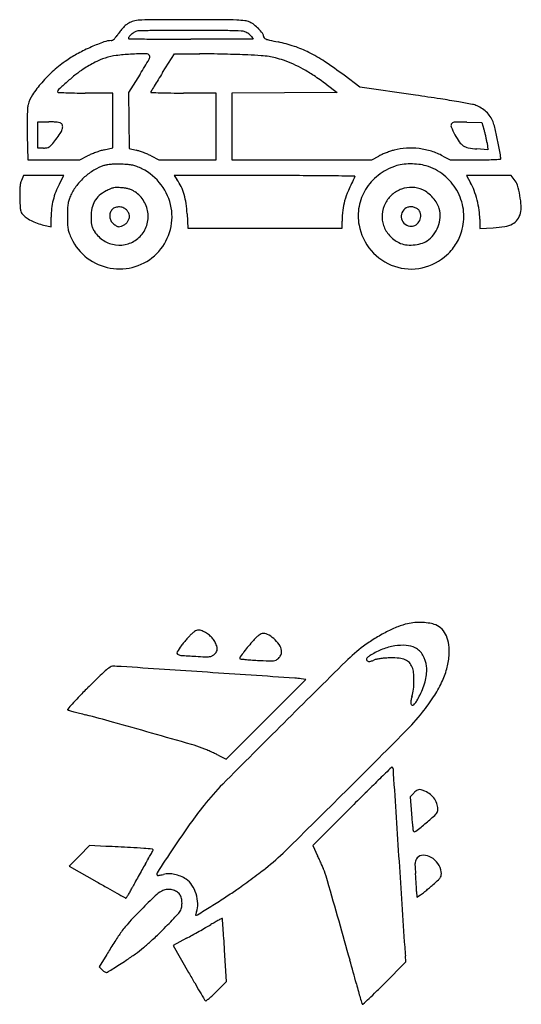
# Model space of a CAD drawing. Units: inches. Extents: x 21651 to 165677, y -18418 to 66376.
# Drawn here: x 70100 to 74295, y 31390 to 39630 of the extents above; entities that cross this region are included whole.
import ezdxf

# ---------------------------------------------------------------- set-up
doc = ezdxf.new("R2010")
doc.units = ezdxf.units.IN
doc.header["$MEASUREMENT"] = 0
doc.layers.add('freecads.com', color=7, linetype='Continuous')

msp = doc.modelspace()

# ---------------------------------------------------------------- linework, layer by layer
at = {"layer": 'freecads.com'}
for p, q in [((72037.5, 39490.7), (72053.7, 39466.1)), ((72053.7, 39466.1), (71531.5, 39466.1)), ((71295.4, 39188.1), (71395.2, 39345.4)), ((71395.2, 39345.4), (71605.2, 39344.8)), ((71106.6, 39175.5), (71009.2, 39021.9)), ((72944.8, 39066.5), (72813.2, 39164.8)), ((72663.1, 39089.4), (72754.2, 39021.9)), ((73410.9, 38998.6), (72944.8, 39066.5)), ((70877.6, 39016.4), (70647.3, 39016.4)), ((70877.6, 38787.7), (70877.6, 39016.4)), ((71009.2, 39021.9), (71012, 38787.4)), ((71744, 39016.4), (71469.8, 39016.4)), ((71744, 38736.8), (71744, 39016.4)), ((72314.9, 39019.1), (71875.6, 39016.2)), ((71875.6, 39016.2), (71875.6, 38736.7)), ((72754.2, 39021.9), (72314.9, 39019.1)), ((70252.5, 38665.5), (70252.5, 38775.2)), ((70252.5, 38775.2), (70343.5, 38775.2)), ((70877.6, 38559), (70877.6, 38787.7)), ((71012, 38787.4), (71014.7, 38552.8)), ((71744, 38457.1), (71744, 38736.8)), ((71875.6, 38736.7), (71875.6, 38457.1)), ((73841.1, 38772.8), (73964.7, 38769.7)), ((73964.7, 38769.7), (73982.7, 38714.9)), ((70162.6, 38662.8), (70166.9, 38457.1)), ((70252.5, 38555.8), (70252.5, 38665.5)), ((74008.7, 38600.8), (74016.6, 38541.5)), ((70299.1, 38555.8), (70252.5, 38555.8)), ((70602.8, 38457.1), (70667.9, 38490.2)), ((70805.3, 38541.1), (70877.6, 38559)), ((71014.7, 38552.8), (71075, 38537.8)), ((71199.9, 38490), (71264.5, 38457.1)), ((73045.1, 38457.1), (73104.6, 38489.2)), ((73640.4, 38489.2), (73699.9, 38457.1)), ((74016.6, 38541.5), (73924.9, 38548.9)), ((70166.9, 38457.1), (70384.8, 38457.1)), ((70384.8, 38457.1), (70602.8, 38457.1)), ((71264.5, 38457.1), (71504.3, 38457.1)), ((71504.3, 38457.1), (71744, 38457.1)), ((71875.6, 38457.1), (72460.3, 38457.1)), ((72460.3, 38457.1), (73045.1, 38457.1)), ((73699.9, 38457.1), (73911.8, 38457.1)), ((70130.8, 38325.5), (70113.9, 38285.3)), ((70300, 38325.5), (70130.8, 38325.5)), ((70469.3, 38325.5), (70300, 38325.5)), ((70432.6, 38256.5), (70469.3, 38325.5)), ((72149.9, 38325.5), (71391.6, 38325.5)), ((71391.6, 38325.5), (71415, 38292.6)), ((74023.3, 38325.5), (73837, 38325.5)), ((73837, 38325.5), (73870.9, 38266.3)), ((74209.5, 38325.5), (74023.3, 38325.5)), ((74236.8, 38293.1), (74209.5, 38325.5)), ((71500.3, 38004.8), (71505.5, 37886.9)), ((70362.2, 37896.1), (70362.2, 37976.9)), ((72796.8, 37886.9), (72796.9, 37944.4)), ((73948.3, 37960.4), (73948.3, 37884)), ((70326.5, 37903.8), (70362.2, 37896.1)), ((71505.5, 37886.9), (72151.2, 37886.9)), ((72151.2, 37886.9), (72796.8, 37886.9)), ((73948.3, 37884), (74060.7, 37889)), ((72159.3, 33774.4), (72492, 34107.2)), ((72492, 34107.2), (72454.6, 34113.3)), ((71826.6, 33441.5), (72159.3, 33774.4)), ((71760.1, 33475.1), (71826.6, 33441.5)), ((73395.3, 33157), (73365.9, 33126.4)), ((72878.5, 33046), (72550.5, 32717.9)), ((73365.9, 33126.4), (73376.6, 32985.3)), ((70684.4, 32718.3), (70599.7, 32632.3)), ((70821.4, 32711.7), (70684.4, 32718.3)), ((72550.5, 32717.9), (72591.6, 32633.6)), ((70599.7, 32632.3), (70515, 32546.2)), ((70515, 32546.2), (70745.6, 32414.6)), ((73419.5, 32334), (73420.5, 32286.3)), ((73420.5, 32286.3), (73452.5, 32306.6)), ((71494.2, 31942.2), (71382.8, 31882.1)), ((71382.8, 31882.1), (71513.1, 31655.7)), ((71830.6, 31581.8), (71813.8, 31844)), ((70827.6, 31807.3), (70765.4, 31704.4)), ((73151.5, 31565), (73331, 31745.6)), ((73331, 31745.6), (73326, 31794.9)), ((70765.4, 31704.4), (70790.1, 31678.1)), ((71745.9, 31496.6), (71830.6, 31581.8))]:
    msp.add_line(p, q, dxfattribs=at)
for centre, radius, start, end in [((71145.6, 39392.7), 249.2, 133.99125, 141.42861), ((71114.6, 39424.8), 204.7, 125.71588, 133.9913), ((71102.7, 39441.4), 184.2, 116.76043, 125.71601), ((71093.1, 39460.5), 162.8, 100.62996, 116.76046), ((71141.7, 39201.2), 426.7, 92.77299, 100.62997), ((71231.6, 37346.6), 2283.5, 90.1469, 92.773), ((71473.2, -56915.3), 96545.6, 89.969726, 90.146884), ((71487.4, -29997.5), 69627.9, 89.745299, 89.969669), ((71782.3, 36341.1), 3288.6, 87.68286, 89.74522), ((71880.8, 38777.2), 850.5, 83.09766, 87.68277), ((71966.4, 39483.9), 138.6, 65.56817, 83.09758), ((71949.4, 39446.5), 179.7, 52.05908, 65.56819), ((71812, 39270.2), 403.2, 44.67582, 52.05915), ((70755.9, 39608.3), 193.2, 314.84322, 322.60566), ((70504.5, 39800.5), 509.7, 322.60566, 326.36827), ((71287.3, 39279.8), 430.5, 141.42856, 146.3683), ((71028.1, 39475.1), 18.9, 136.36588, 179.99999), ((71012.9, 39475.1), 3.71, 180.00009, 268.93887), ((71206.3, 39305.2), 265.1, 130.02238, 136.36592), ((71190.8, 39323.8), 240.9, 122.74851, 130.0224), ((71095.9, 39471.2), 65.6, 103.59936, 122.74853), ((71098.7, 39459.8), 77.4, 90.89503, 103.59938), ((71966, -16056.5), 55600.5, 90.76874, 90.89502), ((71483, 19936.3), 19604.4, 90.35592, 90.76868), ((71578.9, 4504.1), 35036.9, 90.08866, 90.35588), ((71569, 10843.7), 28697.3, 89.6917, 90.08864), ((71690.3, 33374), 6166.7, 88.44949, 89.69165), ((71730.6, 34863.1), 4677, 87.2944, 88.44947), ((71945.9, 39420.1), 115, 70.61974, 87.29449), ((71948.1, 39426.2), 108.4, 61.69142, 70.61977), ((71927.6, 39388.2), 151.6, 54.74697, 61.69138), ((71934.6, 39398.1), 139.5, 47.61749, 54.74691), ((71991.6, 39460.6), 54.9, 33.31728, 47.61736), ((71802.1, 39260.5), 417.1, 38.042, 44.67591), ((72100.2, 39493.8), 38.5, 0.00002, 38.04201), ((72161, 39493.8), 22.2, 179.99998, 220.56898), ((72173, 39504), 38, 220.56894, 247.73328), ((71372.1, 37883.9), 1660.5, 113.89452, 118.17997), ((71378.5, 37869.4), 1676.3, 110.03145, 113.89442), ((70865.5, 39276.5), 178.6, 89.99997, 110.03143), ((70865.5, 39475.7), 20.6, 270.00001, 304.86798), ((70813.4, 39550.5), 111.8, 304.86795, 314.84326), ((73355.8, 165965.5), 126515.8, 268.938857, 269.006695), ((71432.3, 55019.6), 15553.2, 269.00663, 269.62772), ((71531.4, 70275.3), 30809.2, 269.62762, 270.00004), ((72231.1, 39645.8), 191.3, 247.73326, 257.3446), ((73039.7, 43247), 3882.1, 257.34463, 258.42155), ((72024.5, 38291.9), 1175.9, 71.52883, 78.4215), ((72107.2, 38539.6), 914.8, 63.20811, 71.52884), ((71088.4, 38413.4), 1059.7, 118.18007, 124.17986), ((70975.3, 38803.1), 531.2, 107.50056, 117.49577), ((70981.7, 38782.9), 552.3, 97.73957, 107.50054), ((71094.9, 37949.9), 1392.9, 92.84769, 97.73955), ((71237.7, 35077.8), 4268.6, 91.0484, 92.84768), ((71160.1, 39318.6), 27.1, 26.02096, 91.04833), ((71155.5, 39316.3), 32.3, 329.0643, 26.02088), ((71583.5, 32031.8), 7313.1, 89.09085, 89.8302), ((71483.1, 25704.7), 13640.9, 88.62726, 89.0909), ((71489.3, 25961.3), 13384.3, 88.16201, 88.62726), ((71726.8, 33363.1), 5978.7, 87.31218, 88.16199), ((71708.6, 32975.7), 6366.5, 86.29051, 87.3122), ((72069.9, 38548.2), 782.3, 81.50562, 86.2905), ((72115.1, 38850.6), 476.5, 74.88429, 81.50561), ((71924.7, 38145.9), 1206.5, 71.57586, 74.88434), ((71956.3, 38240.7), 1249.6, 56.28615, 63.20813), ((71063.6, 38450), 1015.6, 124.17989, 131.97255), ((71290.6, 38197.2), 1214.2, 117.49578, 122.88403), ((66175.8, 42300.8), 5837.8, 327.63118, 329.06424), ((72014.2, 38414.5), 923.4, 65.97672, 71.57592), ((71992.6, 38366), 976.5, 60.60725, 65.97671), ((70554.9, 36140.5), 3774.5, 53.25014, 56.28618), ((71163.9, 38338.5), 1165.5, 131.97247, 139.00045), ((71755.9, 37697.5), 1892.6, 128.80349, 131.72496), ((71030.5, 38599.5), 735.1, 122.88406, 128.80346), ((79184.8, 34186.1), 9341.4, 147.62459, 148.06531), ((71841.7, 38098.1), 1283.9, 55.99788, 60.60728), ((70949.9, 36776.1), 2878.6, 53.47725, 55.99794), ((71044.6, 38442.2), 1007.4, 139.00044, 146.28829), ((73212.8, 36063.7), 4081.6, 131.725, 133.06639), ((87719.4, 29072), 19290.5, 148.76566, 148.92563), ((75527.2, 36465.8), 5031.6, 148.06529, 148.76567), ((70420.4, 38858.6), 257.1, 146.28827, 166.40433), ((70444.3, 39025.7), 27.3, 133.0664, 179.99999), ((70420.8, 39025.7), 3.75, 180, 267.34568), ((70893.8, 49229.5), 10218.5, 267.34575, 267.70534), ((70603.6, 41988.4), 2971.6, 267.70534, 269.13932), ((70647.3, 44896), 5879.6, 269.13938, 269.99996), ((71205.7, 39023.6), 10, 148.92578, 180.00002), ((71198.6, 39023.6), 2.92, 180.0001, 268.35191), ((72033.9, 68054.7), 29046, 268.3518, 268.50513), ((71417.8, 44444.5), 5427.8, 268.50515, 269.43952), ((71469.8, 49766), 10749.6, 269.4396, 269.99995), ((69544.6, 12480.9), 26798.1, 81.25507, 81.70473), ((70359.3, 38873.4), 194.2, 166.40431, 176.22132), ((72371.6, 30858.8), 8204, 80.16887, 81.25496), ((72571.8, 32014.3), 7031.3, 79.22799, 80.16878), ((73850.1, 38733.1), 191.9, 66.59061, 79.228), ((73822.5, 38669.5), 261.3, 55.11858, 66.59061), ((72446.3, 38756.6), 2284.8, 178.22406, 180.10241), ((71846.5, 38775.2), 1684.6, 176.22136, 178.22414), ((73825.2, 38673.2), 256.7, 43.49358, 55.11854), ((73833.4, 38681), 245.4, 31.59724, 43.49353), ((74844.6, 38760.9), 4683.1, 180.1024, 181.20041), ((70343.5, 37902.1), 873.1, 87.45983, 89.99999), ((70365, 38386.9), 387.8, 82.80075, 87.45986), ((70377.8, 38488), 285.9, 77.96774, 82.80073), ((70433.1, 38747.4), 20.7, 45.00006, 77.96771), ((70420.2, 38734.5), 39, 8.67194, 44.99998), ((70401.7, 38731.6), 57.6, 341.55914, 8.67197), ((73731.2, 38744.1), 24.1, 136.49332, 202.57307), ((74484.6, 39057.2), 840, 202.57305, 207.68024), ((73742.8, 38733.1), 40, 91.0791, 136.49334), ((73784.5, 36517.2), 2256.3, 88.56179, 91.07903), ((73861.7, 38698.4), 212.1, 18.32814, 31.5972), ((73618.4, 38617.8), 468.5, 12.21225, 18.32815), ((69796, 39107.7), 773.4, 321.74115, 326.24241), ((70315.9, 38760.3), 148.1, 326.24238, 341.55922), ((74260.7, 38939.8), 587.2, 207.68024, 214.48543), ((73560.8, 38576.4), 444.1, 14.76095, 18.16201), ((73089.2, 38452.2), 931.7, 12.807, 14.76096), ((73082, 38450.6), 939.1, 10.85626, 12.80702), ((65861.3, 36939), 8405.2, 11.4653, 12.21221), ((70319.9, 38605.3), 47.7, 279.79951, 305.0183), ((70288.4, 38650.3), 102.7, 305.01821, 319.87547), ((69013.6, 39724.7), 1769.8, 319.8754, 321.74114), ((73871.3, 38672.3), 114.6, 214.4854, 237.31688), ((73874.8, 38677.8), 121.2, 237.31691, 259.31826), ((73531.8, 38536.8), 481.2, 7.63877, 10.85629), ((62118.9, 36179.9), 12223.7, 10.93864, 11.4653), ((70299.1, 38725.8), 169.9, 269.99999, 279.79961), ((70874.8, 38083.1), 456.7, 112.768, 116.93799), ((71061.3, 37638.8), 938.6, 110.33511, 112.76803), ((71062.7, 37634.8), 942.7, 107.90453, 110.33516), ((70919.7, 38077.4), 477.7, 103.86218, 107.90455), ((70987.6, 38186.7), 361.8, 71.43872, 76.01559), ((70829.4, 37715.8), 858.6, 69.03924, 71.4387), ((70818.8, 37688), 888.3, 66.65623, 69.03919), ((70967.7, 38033.1), 512.5, 63.05879, 66.65621), ((73292.2, 38140.9), 395.6, 113.83756, 118.29828), ((73463.4, 37753.4), 819.2, 111.24968, 113.83751), ((73465.3, 37748.4), 824.5, 108.66534, 111.24972), ((73336.6, 38129.5), 422.3, 104.4014, 108.66532), ((73364.4, 38021.1), 534.2, 93.26817, 104.40137), ((73368.4, 37951.2), 604.3, 83.11785, 93.26815), ((73368.6, 37953), 602.4, 72.95218, 83.1178), ((73391, 38025.8), 526.2, 61.70168, 72.95218), ((73980.7, 39239.5), 692.8, 259.31829, 265.37396), ((73947.2, 38466), 176.5, 0.00001, 10.93863), ((70930.3, 38021.4), 407.6, 108.05017, 120.9037), ((70855.4, 38251.2), 165.9, 98.87193, 108.05016), ((70903.4, 37943.7), 477.1, 94.69734, 98.87191), ((70915.7, 37793.5), 627.9, 90.98325, 94.6973), ((70921.1, 37479.2), 942.2, 88.24326, 90.98324), ((70911.2, 37154.8), 1266.7, 85.64722, 88.24329), ((70987.4, 38155.5), 263.1, 77.32039, 85.64731), ((70997.5, 38200.8), 216.8, 67.88829, 77.3205), ((70829.6, 37787.4), 662.9, 63.78909, 67.88828), ((73403.1, 37935.1), 496.7, 109.07501, 127.86045), ((73338.2, 38122.9), 298, 97.70125, 109.07497), ((73371.9, 37873.2), 550, 90.51143, 97.70129), ((73372.1, 37855.3), 567.9, 83.40726, 90.5115), ((73394.3, 38047.5), 374.4, 73.70028, 83.40726), ((73378.9, 37994.7), 429.4, 51.37079, 73.70022), ((73911.8, 43645.9), 5188.8, 269.99997, 270.89722), ((73952, 41080.7), 2623.2, 270.89719, 272.3919), ((73700.7, 47096.3), 8644.1, 272.39195, 272.78225), ((74120.1, 38466), 3.6, 272.78229, 359.99997), ((70984.3, 37931.1), 512.9, 120.90367, 131.72406), ((70921.6, 37974.3), 454.6, 37.06838, 63.78903), ((72150, -33089), 71414.6, 89.766977, 90.000056), ((72295.5, 2670.8), 35654.5, 89.37517, 89.76708), ((68186.1, -374180.5), 412528.1, 89.344986, 89.375238), ((72902.1, 38318.4), 2.33, 333.40508, 89.34493), ((73368.1, 37980.1), 439.6, 127.8605, 148.44519), ((73367.2, 37980), 448.1, 29.74524, 51.37072), ((70375.7, 38205.2), 275, 168.52899, 175.13405), ((70239.1, 38232.9), 135.7, 157.32353, 168.52898), ((71015.5, 37946.9), 660, 152.0316, 158.52148), ((70917.4, 37981.2), 429.3, 142.49117, 154.8875), ((70987.8, 37927.2), 518.1, 131.72402, 142.49114), ((70930.4, 37980.9), 443.6, 9.85317, 37.06835), ((71086.7, 38058.8), 403, 25.62045, 35.45325), ((75274.4, 37130.6), 2650.7, 153.40506, 156.20875), ((73499.6, 38053.9), 427.7, 20.16252, 29.77569), ((74133.4, 38206.1), 135.2, 16.73777, 40.07879), ((73482.1, 38010.2), 815.3, 10.55779, 16.73782), ((70588.7, 38187.1), 488.8, 175.13412, 179.9552), ((71815.3, 38186.1), 1715.4, 179.95516, 181.84886), ((70923.2, 37983.3), 560.8, 158.52145, 165.85464), ((70928.4, 37976.1), 441.5, 154.8875, 160.33416), ((70890.2, 38015.6), 189.1, 131.08706, 149.81445), ((70962.2, 37933), 298.8, 117.79284, 131.08703), ((71076.8, 37715.7), 544.4, 113.6315, 117.79278), ((70910.6, 38095.5), 129.8, 101.56218, 113.63148), ((70911, 38093.5), 131.8, 89.61217, 101.56217), ((70908, 37653.2), 572.1, 85.59436, 89.61222), ((70919.6, 37803.3), 421.6, 80.879, 85.59447), ((70952, 38005.1), 217.2, 73.13324, 80.87897), ((70962.8, 38040.6), 180.1, 64.52982, 73.13321), ((70955.2, 38024.8), 197.6, 56.50465, 64.52988), ((70931.1, 37988.3), 241.4, 30.28828, 56.50464), ((71048.3, 38040.4), 445.6, 16.50126, 25.62046), ((70963.3, 38015.2), 534.3, 8.23386, 16.50126), ((73468.1, 37927), 676.6, 156.2087, 163.94665), ((73352.2, 37989.9), 421, 148.44523, 169.5377), ((73374.5, 37983.7), 242.8, 131.0953, 152.77097), ((73376.8, 37981), 246.3, 109.6527, 131.09531), ((73375.5, 37984.6), 242.5, 88.0243, 109.65273), ((73375.9, 37997.1), 229.9, 65.51388, 88.02423), ((73387.5, 38022.5), 202, 51.0702, 65.51388), ((73302.4, 37917.2), 337.4, 41.23491, 51.07022), ((73368.2, 37980.6), 447, 8.08901, 29.74516), ((73140.9, 37922.2), 809.9, 14.20102, 20.16256), ((73493.5, 38012.3), 803.6, 4.21426, 10.5578), ((73844.5, 38251.6), 3745.7, 181.84883, 182.97342), ((70916.1, 37985), 553.5, 165.85454, 173.23878), ((70801.9, 38042.7), 301.8, 170.6166, 178.20231), ((70690.3, 38061.2), 188.6, 160.33412, 170.61662), ((70897.6, 38011.3), 197.7, 149.81439, 168.05702), ((70920.9, 37982.3), 253.2, 4.99225, 30.28824), ((70620.9, 37965.7), 880.2, 2.54597, 8.23382), ((73282.3, 37980.4), 483.3, 163.94663, 173.45502), ((73384.1, 37978.7), 253.6, 152.771, 174.88066), ((73308.5, 37922.5), 329.4, 31.30926, 41.23493), ((73444.1, 38005), 170.6, 15.07072, 31.3093), ((73118.6, 37916.6), 832.9, 8.29722, 14.20104), ((74115.8, 38058.2), 179.7, 344.92927, 4.2143), ((70250.6, 38065), 146.9, 182.97343, 194.73462), ((70161.4, 38041.5), 54.7, 194.7346, 218.18743), ((70252.5, 38113.2), 170.6, 218.18748, 228.2385), ((70984.7, 37976.9), 622.5, 173.23875, 179.99999), ((72622.6, 37985.6), 2123.4, 178.20231, 179.99998), ((71044.8, 37980.1), 348.2, 168.05703, 179.99994), ((70937.9, 37987.6), 84.9, 161.9918, 184.29104), ((70929.8, 37990.2), 76.4, 137.85526, 161.99189), ((70918.6, 38000.3), 61.4, 107.73966, 137.85533), ((70929.4, 37966.8), 96.6, 86.28851, 107.73976), ((70929.1, 37962.8), 100.6, 65.30312, 86.28855), ((70941.3, 37989.3), 71.5, 38.18854, 65.30317), ((70843.3, 37912.2), 196.1, 30.1822, 38.18866), ((70972, 37987.1), 47.2, 7.11642, 30.18228), ((70972.8, 37987.2), 46.4, 343.79716, 7.1164), ((70925.8, 37982.8), 248.3, 339.41097, 4.99219), ((70936.1, 37981.9), 437.8, 342.42513, 9.85316), ((73606.3, 37943.3), 809.4, 173.45497, 179.91759), ((73357.2, 37989), 426.1, 169.53776, 190.44002), ((73356.6, 37981.1), 226, 174.88065, 198.98532), ((73367.1, 37984.7), 76.3, 146.36313, 186.31356), ((73376.4, 37978.5), 87.5, 110.30064, 146.36314), ((73369.9, 37996.1), 68.7, 87.97079, 110.30068), ((73368.5, 37955.9), 109, 72.16233, 87.97078), ((73370.4, 37962), 102.5, 55.89802, 72.16237), ((73399.8, 38005.3), 50.2, 28.15496, 55.89809), ((73367.1, 37987.9), 87.2, 357.10479, 28.15496), ((73389.6, 37990.3), 227.1, 356.13003, 15.07071), ((73389.4, 37983.6), 425.6, 345.62086, 8.08899), ((73419.5, 37960.4), 528.8, 0.00003, 8.29718), ((74125.8, 38055.5), 169.4, 324.47513, 344.92933), ((70258.2, 38119.5), 179.1, 228.23853, 240.99063), ((70448.2, 38462.2), 570.9, 240.99066, 246.367), ((70474.9, 38523.1), 637.5, 246.36701, 251.59674), ((70432.9, 38397.1), 504.6, 251.59686, 257.82841), ((72697.7, 37985.6), 2198.4, 180.00001, 181.79837), ((70768, 37925), 267.8, 181.79842, 190.27342), ((71511.1, 37980.1), 814.4, 179.99995, 183.1084), ((70853.4, 37944.4), 155.7, 183.10834, 193.69548), ((70810.8, 37934.1), 111.9, 193.69543, 206.76714), ((70939.7, 37987.7), 86.7, 184.29101, 206.33346), ((70935.5, 37985.7), 82.1, 206.33353, 229.29911), ((70994, 38053.7), 171.8, 229.29905, 234.60094), ((70982.5, 38037.5), 151.9, 234.60097, 240.41456), ((70910, 38015.3), 120.4, 289.43781, 302.25136), ((70910.7, 38014.2), 119, 302.2514, 315.12527), ((70949.4, 37975.6), 64.4, 315.12534, 335.50451), ((70838.2, 38026.3), 186.6, 335.50456, 343.79714), ((73387.7, 37994.6), 457.1, 190.44011, 220.44045), ((73364.6, 37983.9), 234.4, 198.98528, 222.5862), ((73371.1, 37985.1), 80.3, 186.31358, 225.01512), ((73381.6, 37995.7), 95.3, 225.01507, 259.07111), ((73376.3, 37968.3), 67.3, 259.07101, 296.13411), ((73369.1, 37983), 83.7, 296.13409, 327.6166), ((73360.9, 37988.2), 93.4, 327.61661, 357.10474), ((73349.3, 37993.1), 267.5, 339.37796, 356.13), ((74125.4, 38101.5), 205.1, 279.17381, 298.17253), ((74165.1, 38027.5), 121.1, 298.17259, 324.47512), ((70686.4, 37910.2), 184.9, 190.27352, 201.12524), ((71125.1, 38079.7), 655.2, 201.12523, 205.35707), ((70954, 38006.3), 272.3, 206.76713, 213.49538), ((70938.2, 37995.8), 253.4, 213.49537, 237.69773), ((70970, 38015.4), 126.6, 240.41445, 246.35767), ((70927.1, 37917.4), 19.5, 246.35762, 270.00003), ((70927.1, 37966.8), 69, 270.00004, 289.43776), ((70945.2, 37975.5), 227.5, 312.0959, 339.41096), ((70936.1, 37981.9), 437.8, 315.00003, 342.42512), ((73401.8, 38018.1), 285, 222.58619, 242.97104), ((73383.7, 37967), 224.3, 303.49539, 322.60018), ((73350, 37992.8), 266.7, 322.60018, 339.37797), ((73289.6, 38009.2), 528.6, 338.45731, 345.62085), ((74022.7, 38737.2), 849, 272.5618, 279.17373), ((70935.3, 37989.7), 445.1, 205.35703, 232.6626), ((70934.4, 37989.9), 246.3, 237.69779, 262.41743), ((70934.1, 37987.1), 243.6, 262.41746, 287.29747), ((70933.7, 37988.2), 244.6, 287.29748, 312.09594), ((73350.4, 37917.4), 171.9, 242.97103, 261.71322), ((73370, 38051.9), 307.8, 261.71319, 273.83163), ((73369.7, 38056.3), 312.3, 273.83167, 285.87652), ((73403.7, 37936.7), 188, 285.87659, 303.49531), ((73426.9, 37955.6), 381.2, 320.07837, 329.24561), ((73429.7, 37953.9), 377.9, 329.24567, 338.45731), ((70937.6, 37980.4), 435.7, 287.28625, 315.00002), ((73375.3, 37984), 440.8, 220.44048, 251.26765), ((73371.8, 37984.9), 441.5, 282.36141, 313.08774), ((73299.5, 38062.2), 547.3, 313.08782, 320.07825), ((70936, 37990.7), 446.3, 232.66261, 259.91373), ((70935.4, 37987.4), 442.9, 259.91378, 287.28623), ((73373.3, 37978.1), 434.5, 251.2676, 282.36142), ((73721.9, 33424), 1215.7, 112.13793, 117.08728), ((73451.9, 34087.7), 499.1, 102.51379, 112.13795), ((73436.7, 34156.1), 429.1, 94.29473, 102.51383), ((73446.1, 34031.8), 553.7, 87.50578, 94.29472), ((73448.2, 34080.2), 505.3, 80.49127, 87.50575), ((73495.7, 34364), 217.5, 67.32357, 80.49122), ((73518.8, 34419.2), 157.7, 43.88656, 67.32351), ((73496.2, 34397.5), 189.1, 23.43126, 43.88659), ((72315.2, 33726.8), 1089.7, 138.53152, 140.55836), ((72243.4, 33790.2), 994, 136.47873, 138.53146), ((71729.7, 34278.1), 285.6, 131.28351, 136.47866), ((71754.6, 34249.8), 323.2, 126.46607, 131.28347), ((71606.3, 34450.4), 73.7, 112.02806, 126.46603), ((71595.1, 34477.9), 44, 92.22479, 112.02811), ((71595.7, 34463.3), 58.6, 76.25048, 92.22475), ((71573.9, 34374.4), 150.2, 62.21912, 76.25049), ((71536.1, 34302.7), 231.3, 52.06567, 62.21916), ((71532.5, 34298), 237.1, 42.02458, 52.06577), ((71579.8, 34340.6), 173.6, 29.33738, 42.02458), ((72537.2, 33998.8), 650.7, 134.50246, 137.88725), ((72194.4, 34347.6), 161.6, 124.97299, 134.50243), ((72149.4, 34412), 83.1, 111.02452, 124.973), ((72136.8, 34444.7), 48, 90.00005, 111.02457), ((72136.8, 34397.4), 95.4, 59.45693, 90.00002), ((72051.1, 34252.1), 264, 45.16689, 59.45693), ((73751.3, 33349.8), 1294.8, 121.79942, 126.76252), ((73800.2, 33270.9), 1387.6, 117.08729, 121.79932), ((73429.5, 34368.6), 261.7, 6.42985, 23.43125), ((71994.7, 33982.5), 679.7, 143.06738, 148.37866), ((72106.7, 33898.3), 819.8, 140.55833, 143.06733), ((71490.2, 34290.3), 276.3, 21.27339, 29.33731), ((71704.7, 34365.3), 47.6, 329.73529, 358.37232), ((71684.5, 34365.9), 67.8, 358.3724, 21.27331), ((73026.6, 33543.5), 1318.9, 140.20196, 142.82324), ((73209.5, 33391.1), 1556.9, 137.88726, 140.20194), ((72051.5, 34252.5), 263.5, 30.86638, 45.16693), ((72197, 34339.5), 93.9, 0.00004, 30.86637), ((73833.5, 33239.8), 1432.1, 126.76254, 134.61746), ((73318.3, 33879.9), 515.5, 99.07743, 110.91566), ((73304.6, 33965.9), 428.4, 86.17697, 99.07733), ((73320.1, 34198.4), 195.3, 62.97108, 86.17691), ((73338.3, 34234), 155.5, 30.12401, 62.97111), ((73186.1, 34341.1), 506.7, 356.05899, 6.42978), ((71428, 34331.5), 14.1, 148.37868, 233.63643), ((71450.1, 34361.5), 51.4, 233.63637, 265.92965), ((72016.6, 42322.8), 8032.8, 265.92961, 266.82548), ((71877.6, 39816.9), 5523.1, 266.82543, 267.67249), ((71662.8, 34530.2), 232.1, 267.67252, 276.11753), ((71680.7, 34362.5), 63.4, 276.11753, 296.2311), ((71673.6, 34377), 79.5, 296.23113, 313.21179), ((71660.1, 34391.4), 99.3, 313.21187, 329.73524), ((71963.9, 34284.2), 23.8, 144.32901, 179.99995), ((71943.4, 34284.2), 3.35, 179.99994, 263.36525), ((72390.8, 38130.5), 3875.6, 263.36517, 263.9725), ((73571.2, 33130.4), 2002.4, 142.82325, 144.32896), ((72208.4, 34345.1), 82, 295.85652, 313.21185), ((72209.2, 34344.3), 80.9, 313.21178, 324.38911), ((72194.8, 34354.6), 98.6, 324.38913, 334.0261), ((72202.1, 34351.1), 90.5, 334.02614, 344.02592), ((72242.5, 34339.5), 48.4, 344.02594, 359.99998), ((73014.6, 34277.4), 14.3, 142.35904, 181.52543), ((73046, 34253.2), 53.9, 125.60263, 142.359), ((73327, 33860.7), 536.7, 122.50373, 125.60255), ((73323.6, 33866), 530.4, 110.91574, 122.50367), ((73186.8, 33786.6), 500.9, 97.54871, 101.50196), ((73201.8, 33673.7), 614.8, 93.87969, 97.5486), ((73209.5, 33560.3), 728.5, 90.64906, 93.87964), ((73208.7, 33626), 662.8, 84.31999, 90.64911), ((73257, 34111.1), 175.3, 67.29994, 84.32004), ((73271.3, 34195.1), 232.8, 5.85128, 30.12412), ((73169.5, 34342.3), 523.4, 343.88571, 356.059), ((71271.3, 33655.7), 694.4, 126.80834, 130.98726), ((70876.2, 34183.6), 35, 90.1121, 126.80832), ((70878.3, 33137.5), 1081.2, 86.20265, 90.11213), ((-61966.1, -1968367.2), 2006989.6, 86.1820933, 86.2027198), ((72139.5, 35750.6), 1482.5, 263.97244, 265.84001), ((72243.3, 37177.8), 2913.5, 265.84002, 266.96644), ((72523, 42456.4), 8199.4, 266.96652, 267.6339), ((72195.7, 34534.5), 270.8, 267.63395, 275.49551), ((72215.3, 34331), 66.3, 275.49558, 295.85656), ((171637.8, -65879.3), 140681, 134.617451, 134.915618), ((73015.1, 34277.4), 14.8, 181.52532, 219.69014), ((73024.9, 34285.6), 27.5, 219.69023, 242.93054), ((73021.5, 34279), 20.1, 242.93067, 272.27182), ((73020.2, 34312.8), 54, 272.27182, 287.8378), ((72874.3, 34766.2), 530.3, 287.83774, 290.74317), ((73118.9, 34120.4), 160.3, 101.50199, 110.74314), ((73284.9, 34178), 102.8, 43.77473, 67.29991), ((73273.3, 34166.9), 118.9, 22.67652, 43.77468), ((73232.6, 34149.9), 163, 5.78653, 22.67648), ((73164.3, 34184.2), 340.4, 346.28599, 5.85135), ((77080.5, 27634.8), 9061.9, 134.23594, 135.03945), ((71712.4, 33148.1), 1366.9, 130.98724, 134.23592), ((-112713, -2728847.1), 2769160.8, 86.1670256, 86.1821517), ((72361.2, 33536.7), 584.1, 80.79982, 86.167), ((72768, 34102.8), 630, 359.60513, 5.78653), ((72935.1, 34410), 767.3, 334.7474, 343.88581), ((75880.1, 28833.6), 7365.3, 135.03947, 135.9122), ((72737.3, 34103), 660.7, 353.38751, 359.6051), ((72949.3, 34236.6), 561.7, 332.83995, 346.28603), ((72730.9, 34506.3), 993.1, 326.76454, 334.74743), ((71813.2, 32773), 1703.3, 135.91213, 138.50088), ((73948.8, 33798.5), 591.9, 163.46028, 166.35517), ((73042.3, 34067.6), 353.6, 343.46025, 353.38752), ((72179.5, 34631.6), 1426.9, 330.53698, 332.83996), ((72140.3, 34893.3), 1699.2, 321.42501, 326.76447), ((71808.1, 32777.5), 1696.5, 138.50078, 140.35094), ((73417.7, 33915.6), 47.2, 176.15124, 192.39119), ((73484.5, 33911.2), 114.2, 166.35525, 176.15121), ((73389.4, 33909.4), 18.2, 192.3912, 225.43742), ((73385, 33905), 12, 225.43742, 289.32361), ((73377.9, 33925.4), 33.7, 289.32355, 319.12134), ((73280.9, 34009.4), 161.9, 319.12134, 330.5369), ((70505.6, 33856.9), 4.88, 140.35081, 251.42772), ((70566.1, 34037), 194.9, 251.42777, 254.83524), ((74493.1, 48526), 15206.6, 254.83513, 254.98639), ((73325.2, 44171.6), 10698.3, 254.98638, 255.24146), ((74870.1, 50035.8), 16762.5, 255.24148, 255.42368), ((67405.5, 21330.1), 12897.8, 74.3912, 75.42366), ((71887.5, 35094.9), 2022.6, 315.19206, 321.42499), ((55625.2, -20837), 56679.5, 74.0472, 74.3912), ((154051, -48240.4), 115772.7, 134.915681, 135.272748), ((40193.2, -74822.9), 112827.7, 73.871468, 74.047251), ((-14624.2, 121028.6), 123960.5, 314.865912, 315.192039), ((71203, 32412.6), 1198.7, 69.37369, 73.87152), ((71284.3, 32628.4), 968.1, 67.40279, 69.37371), ((70883.2, 31664.8), 2011.8, 66.26241, 67.40281), ((70879.6, 31656.6), 2020.8, 65.12294, 66.26242), ((71302.7, 32569), 1015, 63.21548, 65.12293), ((183049.2, -79391.6), 157418, 134.247609, 134.296654), ((73214.8, 33365.9), 8.2, 90, 134.24766), ((73214.8, 33369.1), 4.99, 50.68476, 90.00002), ((73210.8, 33364.3), 11.3, 29.30747, 50.68465), ((73205.5, 33361.3), 17.4, 12.40456, 29.3075), ((73196.8, 33359.4), 26.3, 0.00002, 12.40458), ((73810.8, 33359.4), 587.6, 180.00002, 183.75852), ((8057309.9, 557811.4), 8001294.3, 183.75847427, 183.76374548), ((73367.1, 31678.9), 2207.8, 135.27275, 141.40697), ((86731.7, 19320.1), 19501.2, 134.29668, 134.7406), ((-13509.3, 119908.8), 122380.3, 314.535806, 314.86583), ((99506.3, 6429.3), 37649.5, 134.74061, 135.01196), ((73553.8, 33005.1), 219.6, 128.1357, 136.22708), ((73442.9, 33146.5), 39.9, 99.54024, 128.13575), ((73443.8, 33140.7), 45.8, 73.47707, 99.54028), ((73364.8, 32874.1), 323.8, 67.32356, 73.47703), ((73420.7, 33007.9), 178.8, 50.26199, 67.32356), ((73415.7, 33001.9), 186.6, 33.73801, 50.26207), ((74330.4, 30910.1), 3440.3, 141.40697, 144.65702), ((73429.2, 33010.9), 170.4, 16.41143, 33.73805), ((73476.1, 33024.8), 121.4, 354.08062, 16.41142), ((77533.4, 33302.6), 4168.8, 184.36485, 185.11565), ((71886.5, 34807.9), 2492.2, 310.33062, 312.83732), ((73546.6, 33017.5), 50.6, 312.83733, 354.08064), ((78142.9, 28206.4), 8114.2, 144.65703, 146.36877), ((75656.9, 33134.6), 2284.8, 185.11565, 186.29342), ((79644.6, 33574.4), 6296.7, 186.29336, 186.66235), ((71351.3, 35438.3), 3319.2, 308.41858, 310.33061), ((73398.7, 32844.8), 8.34, 186.66227, 225.00003), ((73404, 32850.1), 15.8, 225, 308.41856), ((68188.6, -21396), 54171.7, 86.99678, 87.21428), ((70752, 27463.1), 5245.4, 85.78995, 86.99681), ((70638.5, 25921.2), 6791.4, 85.16589, 85.78995), ((69213, 33739.9), 2266.3, 330.0068, 331.09335), ((66538.1, 35217), 5322, 331.09345, 331.49085), ((71210.3, 32682.6), 5.92, 0.00002, 85.16586), ((71204, 32682.6), 12.3, 331.49087, 359.99996), ((103571.3, 11291.8), 38654.4, 146.3687, 146.73998), ((70862.5, 34158.6), 2081.9, 308.40595, 314.53582), ((70834, 31776.6), 1955.4, 24.84002, 25.99487), ((73475.4, 32569.4), 68.2, 89.69607, 138.40133), ((73475.1, 32506.1), 131.5, 59.85125, 89.69613), ((73845.2, 30964.2), 3133.6, 149.29894, 150.32865), ((67696.1, 34615.5), 4017.8, 329.29899, 330.00671), ((70550.6, 31645.3), 2267.8, 23.80672, 24.8401), ((70768.3, 31741.4), 2029.8, 22.76971, 23.80676), ((4253680.1, 307589.5), 4189443.1, 183.7637119, 183.7735668), ((73589.7, 32557.8), 183.6, 173.83952, 183.12049), ((73467.9, 32570.9), 61, 154.77954, 173.83949), ((73480.3, 32565.1), 74.7, 138.40135, 154.77948), ((73449.7, 32462.4), 182, 35.1899, 59.85132), ((73470.2, 32476.9), 157, 7.63943, 35.18989), ((75485.5, 30029.7), 5021.4, 150.32862, 151.05192), ((71263.6, 32481.7), 17.6, 146.73993, 224.99997), ((71254.1, 32472.3), 4.25, 224.99998, 276.20098), ((71218.6, 32799.5), 333.5, 276.20109, 278.46787), ((71228.5, 32732.8), 266, 278.46798, 281.93892), ((71188.4, 32922.5), 459.9, 281.93898, 284.24242), ((71343.8, 32310.2), 171.8, 89.2058, 104.24243), ((71342.6, 32225.2), 256.8, 78.08084, 89.20581), ((71337.2, 32199.7), 282.9, 67.46565, 78.08092), ((68305.6, 37505.2), 6293.8, 306.33286, 307.09077), ((70284.8, 34887.4), 3012, 307.09076, 308.40602), ((72233.4, 32356.3), 440.9, 19.5499, 22.76972), ((71370.5, 32049.9), 1356.6, 15.94106, 19.54994), ((76204, 32700.3), 2801.7, 183.12047, 184.3899), ((68513.2, 32109.9), 4911.7, 3.88252, 4.38993), ((73586, 32475), 40.5, 327.3924, 355.29902), ((73505.7, 32481.6), 121.1, 355.29906, 7.6394), ((90228.9, 66553.3), 39307.2, 240.28618, 240.43561), ((72625.7, 31568), 1774.1, 151.78156, 153.30721), ((75261.5, 30153.6), 4765.5, 151.05187, 151.78159), ((71338.1, 32201.8), 280.7, 56.78844, 67.46569), ((71399.4, 32295.4), 168.7, 32.90575, 56.7885), ((71285.1, 32221.5), 304.8, 17.56882, 32.90574), ((70114.1, 34976.1), 3184.5, 304.31007, 305.57561), ((68286.1, 37531.7), 6326.6, 305.57563, 306.33285), ((-100750.6, -17113.6), 180361.4, 15.829511, 15.941123), ((68145.3, 32084.9), 5280.4, 3.40203, 3.88262), ((68715.9, 32118.8), 4708.8, 2.92516, 3.40209), ((72342, 33768), 1836.6, 310.20415, 311.45938), ((72075.9, 34069.2), 2238.4, 311.45935, 313.02556), ((73530.9, 32510.3), 106, 313.02561, 327.39235), ((81406.4, 51000.4), 21426.2, 240.43562, 240.67099), ((110620, 102996.6), 81067.1, 240.670999, 240.725544), ((70432.4, 32669.5), 680.7, 325.2256, 327.44059), ((70573.3, 32579.5), 513.6, 327.44061, 331.07056), ((70164.4, 32805.5), 980.8, 331.07047, 333.30723), ((71400.1, 32126.2), 239.7, 118.02916, 134.00274), ((71341.3, 32236.8), 114.4, 98.34746, 118.02908), ((71345, 32211.3), 140.1, 81.44362, 98.34747), ((71346.1, 32218.9), 132.5, 64.04733, 81.44368), ((71365, 32257.6), 89.5, 40.70089, 64.04736), ((71365.8, 32258.3), 88.4, 18.41331, 40.70097), ((71282.5, 32220.7), 307.5, 2.2941, 17.56873), ((69106.9, 36452.1), 4971.5, 302.9645, 304.31002), ((72565.3, 32315.5), 854.4, 1.23768, 2.92513), ((73333.4, 32494.7), 222.7, 302.34561, 307.67225), ((72496.8, 33578.2), 1591.6, 307.67227, 308.92039), ((72376.9, 33726.7), 1782.5, 308.92048, 310.20412), ((71002, 32324.4), 47.7, 240.72555, 250.49497), ((70987.6, 32284), 4.77, 250.49494, 325.22557), ((75478, 27903.9), 6109.7, 134.00276, 135.53047), ((71304.4, 32237.8), 153.1, 3.63604, 18.41342), ((71291.9, 32237), 165.6, 349.4056, 3.63605), ((71413.1, 32225.9), 176.9, 339.18326, 2.29404), ((67284.7, 39261.8), 8320.3, 302.04957, 302.96446), ((74455.7, 28907.5), 4677.1, 135.53043, 137.52748), ((68883.8, 34448.5), 3428.5, 316.92542, 317.94894), ((71365.6, 32209.8), 86.2, 317.94896, 332.49467), ((71325.4, 32230.8), 131.6, 332.49468, 349.4056), ((71638.7, 32129.3), 67.9, 168.21547, 174.01714), ((71663.1, 32124.2), 92.8, 162.41887, 168.21528), ((71572.5, 32161.6), 26.7, 270.00002, 301.85126), ((71767.6, 32091.1), 202.4, 159.18326, 162.41889), ((51220, 64921.3), 38593.8, 301.85129, 302.04954), ((71552.7, 31565), 741.4, 137.52747, 145.31784), ((69251.7, 34104.5), 2924.8, 315.49014, 316.92549), ((71572.5, 32136.2), 1.34, 174.01695, 269.99979), ((69688.7, 35481.2), 3970.5, 299.6842, 300.41094), ((73311.5, 29309), 3186.4, 119.66604, 120.41088), ((72546, 30652.9), 1639.8, 118.4415, 119.66602), ((74834.6, 26427.6), 6445, 118.17034, 118.44147), ((71792.9, 32107.4), 2.04, 44.99975, 118.17013), ((71791.3, 32105.8), 4.2, 4.24497, 45.00004), ((-68406.4, 21700), 140587.6, 4.213697, 4.244866), ((-8024.8, 9176.7), 83980.7, 15.598735, 15.829522), ((72513.6, 30900.1), 1909.9, 145.31784, 146.6464), ((68914.1, 34411.8), 3380.9, 312.58884, 314.4186), ((68256.3, 35083), 4320.6, 314.4187, 315.49013), ((66733, 40670.8), 9942.8, 298.93559, 299.3087), ((66895.2, 40381.8), 9611.4, 299.30879, 299.68419), ((57541.5, 30979.3), 14298.4, 3.87132, 4.21372), ((75443, 28975.5), 5415, 147.28115, 147.91026), ((75209.2, 29125.8), 5137.1, 146.64633, 147.28117), ((70117.6, 33102.4), 1602.4, 309.39052, 312.58879), ((68785, 36959), 5701.6, 298.36965, 298.93551), ((44175.5, 30074.8), 27694.9, 3.66264, 3.87143), ((73719.3, 30056.4), 3380.5, 147.91025, 148.80567), ((69828.4, 33519.6), 2109.6, 303.4118, 305.9609), ((70233.5, 32961.3), 1419.9, 305.96087, 309.39056), ((75465.1, 32008.8), 2149.7, 183.77363, 185.70858), ((66228.2, 38977.2), 8647.7, 302.96631, 303.41184), ((60821.6, 28397.3), 12501.5, 14.65678, 15.59871), ((70855.7, 31739.7), 90, 223.21182, 232.35962), ((70844.3, 31724.9), 71.2, 232.35961, 243.25593), ((70835.7, 31707.7), 52.1, 243.25597, 255.69617), ((70825.9, 31669.7), 12.8, 255.69604, 290.99358), ((70808.2, 31716), 62.4, 290.9936, 301.99396), ((66139.5, 39189.1), 8874, 301.99388, 302.31886), ((68077.1, 36126.5), 5250, 302.3189, 302.96634), ((90091.7, 42343.5), 21433.5, 209.91077, 210.18074), ((81828.3, 37537.8), 11874.2, 210.18069, 210.60078), ((68070.8, 36612.7), 7162, 314.40555, 315.18661), ((103339.6, 50259.9), 36866.1, 210.60076, 210.71856), ((70918.8, 32318.9), 1166.3, 312.90495, 315.16851), ((79000.2, 33151.7), 6288.6, 194.65676, 195.2508), ((76300.2, 32415.6), 3490, 195.25083, 196.17398), ((70550.3, 34081.2), 3618.5, 313.1038, 314.40554), ((71679.7, 31447.8), 38.8, 210.71859, 224.99995), ((71655.8, 31423.9), 5.07, 225.00008, 306.80725), ((71203.5, 32028.4), 760.1, 306.80717, 309.15758), ((71308, 31900.1), 594.6, 309.15749, 312.90499), ((82112.3, 34101.3), 9541.6, 196.17404, 196.46602), ((72975.3, 31400.7), 13.9, 196.4661, 225.00002), ((63627.3, 41478.4), 13749.9, 312.80703, 313.10382), ((72968.2, 31393.5), 3.76, 225.00005, 312.80705)]:
    msp.add_arc(centre, radius, start, end, dxfattribs=at)

doc.saveas('drawing.dxf')
